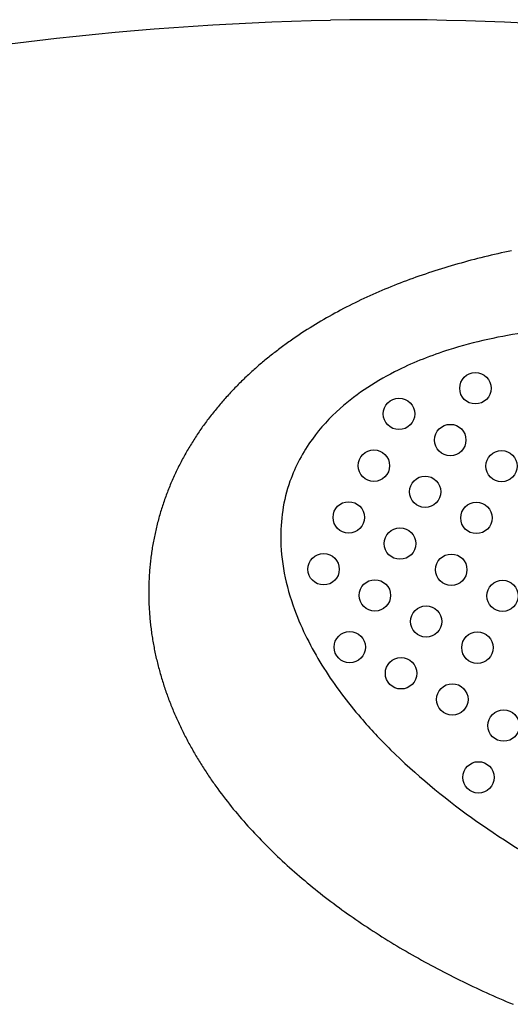
# Model space of a CAD drawing. Units: millimetres. Extents: x -458 to 7456, y -312 to 5973.
# Drawn here: x 5514 to 5608, y 2603 to 2791 of the extents above; entities that cross this region are included whole.
import ezdxf

# ---------------------------------------------------------------- set-up
doc = ezdxf.new("R2010")
doc.units = ezdxf.units.MM

msp = doc.modelspace()

# ---------------------------------------------------------------- linework, layer by layer
for p, q in [((5602.17, 2745.56), (5601.53, 2745.4)), ((5602.82, 2745.72), (5602.17, 2745.56)), ((5603.46, 2745.87), (5602.82, 2745.72)), ((5604.11, 2746.03), (5603.46, 2745.87)), ((5604.75, 2746.17), (5604.11, 2746.03)), ((5605.4, 2746.32), (5604.75, 2746.17)), ((5606.06, 2746.47), (5605.4, 2746.32)), ((5606.71, 2746.61), (5606.06, 2746.47)), ((5607.36, 2746.75), (5606.71, 2746.61)), ((5608.02, 2746.88), (5607.36, 2746.75)), ((5595.23, 2743.64), (5594.61, 2743.45)), ((5595.85, 2743.83), (5595.23, 2743.64)), ((5596.47, 2744.01), (5595.85, 2743.83)), ((5597.1, 2744.2), (5596.47, 2744.01)), ((5597.73, 2744.38), (5597.1, 2744.2)), ((5598.36, 2744.55), (5597.73, 2744.38)), ((5598.99, 2744.73), (5598.36, 2744.55)), ((5599.62, 2744.9), (5598.99, 2744.73)), ((5600.26, 2745.07), (5599.62, 2744.9)), ((5600.9, 2745.23), (5600.26, 2745.07)), ((5601.53, 2745.4), (5600.9, 2745.23)), ((5589.72, 2741.82), (5589.12, 2741.61)), ((5590.32, 2742.04), (5589.72, 2741.82)), ((5590.93, 2742.25), (5590.32, 2742.04)), ((5591.54, 2742.45), (5590.93, 2742.25)), ((5592.15, 2742.66), (5591.54, 2742.45)), ((5592.76, 2742.86), (5592.15, 2742.66)), ((5593.37, 2743.06), (5592.76, 2742.86)), ((5593.99, 2743.26), (5593.37, 2743.06)), ((5594.61, 2743.45), (5593.99, 2743.26)), ((5584.96, 2740.01), (5584.38, 2739.77)), ((5585.55, 2740.25), (5584.96, 2740.01)), ((5586.14, 2740.48), (5585.55, 2740.25)), ((5586.73, 2740.71), (5586.14, 2740.48)), ((5587.32, 2740.94), (5586.73, 2740.71)), ((5587.92, 2741.17), (5587.32, 2740.94)), ((5588.52, 2741.39), (5587.92, 2741.17)), ((5589.12, 2741.61), (5588.52, 2741.39)), ((5580.35, 2738.02), (5579.78, 2737.75)), ((5580.92, 2738.28), (5580.35, 2738.02)), ((5581.49, 2738.53), (5580.92, 2738.28)), ((5582.06, 2738.79), (5581.49, 2738.53)), ((5582.64, 2739.04), (5582.06, 2738.79)), ((5583.22, 2739.29), (5582.64, 2739.04)), ((5583.8, 2739.53), (5583.22, 2739.29)), ((5584.38, 2739.77), (5583.8, 2739.53)), ((5576.43, 2736.11), (5575.88, 2735.83)), ((5576.98, 2736.39), (5576.43, 2736.11)), ((5577.54, 2736.67), (5576.98, 2736.39)), ((5578.1, 2736.95), (5577.54, 2736.67)), ((5578.66, 2737.22), (5578.1, 2736.95)), ((5579.22, 2737.49), (5578.66, 2737.22)), ((5579.78, 2737.75), (5579.22, 2737.49)), ((5573.17, 2734.36), (5572.64, 2734.06)), ((5573.71, 2734.66), (5573.17, 2734.36)), ((5574.25, 2734.96), (5573.71, 2734.66)), ((5574.79, 2735.25), (5574.25, 2734.96)), ((5575.34, 2735.54), (5574.79, 2735.25)), ((5575.88, 2735.83), (5575.34, 2735.54)), ((5570.01, 2732.49), (5569.49, 2732.17)), ((5570.53, 2732.81), (5570.01, 2732.49)), ((5571.05, 2733.13), (5570.53, 2732.81)), ((5571.58, 2733.44), (5571.05, 2733.13)), ((5572.11, 2733.75), (5571.58, 2733.44)), ((5572.64, 2734.06), (5572.11, 2733.75)), ((5566.94, 2730.51), (5566.44, 2730.17)), ((5567.44, 2730.85), (5566.94, 2730.51)), ((5567.95, 2731.18), (5567.44, 2730.85)), ((5568.46, 2731.51), (5567.95, 2731.18)), ((5568.97, 2731.84), (5568.46, 2731.51)), ((5569.49, 2732.17), (5568.97, 2731.84)), ((5564.22, 2728.58), (5563.97, 2728.4)), ((5564.46, 2728.76), (5564.22, 2728.58)), ((5564.7, 2728.94), (5564.46, 2728.76)), ((5564.95, 2729.12), (5564.7, 2728.94)), ((5565.19, 2729.29), (5564.95, 2729.12)), ((5565.44, 2729.47), (5565.19, 2729.29)), ((5565.69, 2729.64), (5565.44, 2729.47)), ((5565.94, 2729.82), (5565.69, 2729.64)), ((5566.19, 2729.99), (5565.94, 2729.82)), ((5566.44, 2730.17), (5566.19, 2729.99)), ((5561.82, 2726.74), (5561.59, 2726.55)), ((5562.06, 2726.93), (5561.82, 2726.74)), ((5562.29, 2727.11), (5562.06, 2726.93)), ((5562.53, 2727.3), (5562.29, 2727.11)), ((5562.77, 2727.48), (5562.53, 2727.3)), ((5563.01, 2727.67), (5562.77, 2727.48)), ((5563.25, 2727.85), (5563.01, 2727.67)), ((5563.49, 2728.04), (5563.25, 2727.85)), ((5563.73, 2728.22), (5563.49, 2728.04)), ((5563.97, 2728.4), (5563.73, 2728.22)), ((5559.51, 2724.81), (5559.28, 2724.61)), ((5559.73, 2725), (5559.51, 2724.81)), ((5559.96, 2725.2), (5559.73, 2725)), ((5560.19, 2725.39), (5559.96, 2725.2)), ((5560.42, 2725.59), (5560.19, 2725.39)), ((5560.65, 2725.78), (5560.42, 2725.59)), ((5560.88, 2725.98), (5560.65, 2725.78)), ((5561.12, 2726.17), (5560.88, 2725.98)), ((5561.35, 2726.36), (5561.12, 2726.17)), ((5561.59, 2726.55), (5561.35, 2726.36)), ((5557.5, 2722.99), (5557.28, 2722.78)), ((5557.71, 2723.2), (5557.5, 2722.99)), ((5557.94, 2723.4), (5557.71, 2723.2)), ((5558.16, 2723.6), (5557.94, 2723.4)), ((5558.38, 2723.81), (5558.16, 2723.6)), ((5558.6, 2724.01), (5558.38, 2723.81)), ((5558.83, 2724.21), (5558.6, 2724.01)), ((5559.05, 2724.41), (5558.83, 2724.21)), ((5559.28, 2724.61), (5559.05, 2724.41)), ((5555.56, 2721.1), (5555.35, 2720.88)), ((5555.77, 2721.31), (5555.56, 2721.1)), ((5555.98, 2721.53), (5555.77, 2721.31)), ((5556.19, 2721.74), (5555.98, 2721.53)), ((5556.41, 2721.95), (5556.19, 2721.74)), ((5556.62, 2722.16), (5556.41, 2721.95)), ((5556.84, 2722.37), (5556.62, 2722.16)), ((5557.06, 2722.58), (5556.84, 2722.37)), ((5557.28, 2722.78), (5557.06, 2722.58)), ((5553.9, 2719.36), (5553.7, 2719.13)), ((5554.1, 2719.58), (5553.9, 2719.36)), ((5554.31, 2719.8), (5554.1, 2719.58)), ((5554.51, 2720.02), (5554.31, 2719.8)), ((5554.72, 2720.24), (5554.51, 2720.02)), ((5554.93, 2720.45), (5554.72, 2720.24)), ((5555.14, 2720.67), (5554.93, 2720.45)), ((5555.35, 2720.88), (5555.14, 2720.67)), ((5552.11, 2717.32), (5551.92, 2717.09)), ((5552.31, 2717.55), (5552.11, 2717.32)), ((5552.5, 2717.78), (5552.31, 2717.55)), ((5552.7, 2718.01), (5552.5, 2717.78)), ((5552.9, 2718.24), (5552.7, 2718.01)), ((5553.09, 2718.46), (5552.9, 2718.24)), ((5553.29, 2718.69), (5553.09, 2718.46)), ((5553.49, 2718.91), (5553.29, 2718.69)), ((5553.7, 2719.13), (5553.49, 2718.91)), ((5550.59, 2715.45), (5550.41, 2715.21)), ((5550.78, 2715.69), (5550.59, 2715.45)), ((5550.97, 2715.93), (5550.78, 2715.69)), ((5551.15, 2716.16), (5550.97, 2715.93)), ((5551.34, 2716.39), (5551.15, 2716.16)), ((5551.53, 2716.63), (5551.34, 2716.39)), ((5551.73, 2716.86), (5551.53, 2716.63)), ((5551.92, 2717.09), (5551.73, 2716.86)), ((5549.15, 2713.52), (5548.97, 2713.28)), ((5549.33, 2713.77), (5549.15, 2713.52)), ((5549.5, 2714.01), (5549.33, 2713.77)), ((5549.68, 2714.25), (5549.5, 2714.01)), ((5549.86, 2714.49), (5549.68, 2714.25)), ((5550.04, 2714.73), (5549.86, 2714.49)), ((5550.23, 2714.97), (5550.04, 2714.73)), ((5550.41, 2715.21), (5550.23, 2714.97)), ((5547.95, 2711.78), (5547.78, 2711.53)), ((5548.11, 2712.03), (5547.95, 2711.78)), ((5548.28, 2712.28), (5548.11, 2712.03)), ((5548.45, 2712.53), (5548.28, 2712.28)), ((5548.63, 2712.78), (5548.45, 2712.53)), ((5548.8, 2713.03), (5548.63, 2712.78)), ((5548.97, 2713.28), (5548.8, 2713.03)), ((5546.81, 2710), (5546.65, 2709.74)), ((5546.96, 2710.26), (5546.81, 2710)), ((5547.13, 2710.51), (5546.96, 2710.26)), ((5547.29, 2710.77), (5547.13, 2710.51)), ((5547.45, 2711.02), (5547.29, 2710.77)), ((5547.61, 2711.28), (5547.45, 2711.02)), ((5547.78, 2711.53), (5547.61, 2711.28)), ((5545.58, 2707.91), (5545.43, 2707.65)), ((5545.73, 2708.18), (5545.58, 2707.91)), ((5545.88, 2708.44), (5545.73, 2708.18)), ((5546.03, 2708.7), (5545.88, 2708.44)), ((5546.18, 2708.96), (5546.03, 2708.7)), ((5546.34, 2709.22), (5546.18, 2708.96)), ((5546.49, 2709.48), (5546.34, 2709.22)), ((5546.65, 2709.74), (5546.49, 2709.48)), ((5544.58, 2706.04), (5544.44, 2705.77)), ((5544.72, 2706.31), (5544.58, 2706.04)), ((5544.86, 2706.58), (5544.72, 2706.31)), ((5545, 2706.85), (5544.86, 2706.58)), ((5545.14, 2707.11), (5545, 2706.85)), ((5545.29, 2707.38), (5545.14, 2707.11)), ((5545.43, 2707.65), (5545.29, 2707.38)), ((5543.65, 2704.12), (5543.52, 2703.85)), ((5543.78, 2704.4), (5543.65, 2704.12)), ((5543.91, 2704.68), (5543.78, 2704.4)), ((5544.04, 2704.95), (5543.91, 2704.68)), ((5544.17, 2705.22), (5544.04, 2704.95)), ((5544.31, 2705.5), (5544.17, 2705.22)), ((5544.44, 2705.77), (5544.31, 2705.5)), ((5542.91, 2702.46), (5542.79, 2702.17)), ((5543.03, 2702.74), (5542.91, 2702.46)), ((5543.15, 2703.01), (5543.03, 2702.74)), ((5543.27, 2703.29), (5543.15, 2703.01)), ((5543.4, 2703.57), (5543.27, 2703.29)), ((5543.52, 2703.85), (5543.4, 2703.57)), ((5542.12, 2700.48), (5542.01, 2700.19)), ((5542.22, 2700.76), (5542.12, 2700.48)), ((5542.33, 2701.04), (5542.22, 2700.76)), ((5542.45, 2701.33), (5542.33, 2701.04)), ((5542.56, 2701.61), (5542.45, 2701.33)), ((5542.67, 2701.89), (5542.56, 2701.61)), ((5542.79, 2702.17), (5542.67, 2701.89)), ((5541.4, 2698.46), (5541.3, 2698.17)), ((5541.5, 2698.75), (5541.4, 2698.46)), ((5541.6, 2699.04), (5541.5, 2698.75)), ((5541.7, 2699.33), (5541.6, 2699.04)), ((5541.8, 2699.62), (5541.7, 2699.33)), ((5541.9, 2699.9), (5541.8, 2699.62)), ((5542.01, 2700.19), (5541.9, 2699.9)), ((5540.85, 2696.72), (5540.76, 2696.42)), ((5540.94, 2697.01), (5540.85, 2696.72)), ((5541.03, 2697.3), (5540.94, 2697.01)), ((5541.12, 2697.59), (5541.03, 2697.3)), ((5541.21, 2697.88), (5541.12, 2697.59)), ((5541.3, 2698.17), (5541.21, 2697.88)), ((5540.36, 2694.95), (5540.28, 2694.65)), ((5540.44, 2695.24), (5540.36, 2694.95)), ((5540.52, 2695.54), (5540.44, 2695.24)), ((5540.6, 2695.83), (5540.52, 2695.54)), ((5540.68, 2696.13), (5540.6, 2695.83)), ((5540.76, 2696.42), (5540.68, 2696.13)), ((5539.86, 2692.86), (5539.8, 2692.57)), ((5539.93, 2693.16), (5539.86, 2692.86)), ((5540, 2693.46), (5539.93, 2693.16)), ((5540.07, 2693.76), (5540, 2693.46)), ((5540.14, 2694.06), (5540.07, 2693.76)), ((5540.21, 2694.35), (5540.14, 2694.06)), ((5540.28, 2694.65), (5540.21, 2694.35)), ((5539.51, 2691.06), (5539.45, 2690.76)), ((5539.56, 2691.37), (5539.51, 2691.06)), ((5539.62, 2691.67), (5539.56, 2691.37)), ((5539.68, 2691.97), (5539.62, 2691.67)), ((5539.74, 2692.27), (5539.68, 2691.97)), ((5539.8, 2692.57), (5539.74, 2692.27)), ((5539.21, 2689.25), (5539.17, 2688.95)), ((5539.26, 2689.56), (5539.21, 2689.25)), ((5539.3, 2689.86), (5539.26, 2689.56)), ((5539.35, 2690.16), (5539.3, 2689.86)), ((5539.4, 2690.46), (5539.35, 2690.16)), ((5539.45, 2690.76), (5539.4, 2690.46)), ((5538.98, 2687.43), (5538.95, 2687.13)), ((5539.02, 2687.74), (5538.98, 2687.43)), ((5539.05, 2688.04), (5539.02, 2687.74)), ((5539.09, 2688.34), (5539.05, 2688.04)), ((5539.13, 2688.65), (5539.09, 2688.34)), ((5539.17, 2688.95), (5539.13, 2688.65)), ((5538.79, 2685.3), (5538.77, 2685)), ((5538.81, 2685.61), (5538.79, 2685.3)), ((5538.84, 2685.91), (5538.81, 2685.61)), ((5538.86, 2686.22), (5538.84, 2685.91)), ((5538.89, 2686.52), (5538.86, 2686.22)), ((5538.92, 2686.82), (5538.89, 2686.52)), ((5538.95, 2687.13), (5538.92, 2686.82)), ((5538.69, 2683.47), (5538.68, 2683.16)), ((5538.71, 2683.78), (5538.69, 2683.47)), ((5538.72, 2684.08), (5538.71, 2683.78)), ((5538.73, 2684.39), (5538.72, 2684.08)), ((5538.75, 2684.69), (5538.73, 2684.39)), ((5538.77, 2685), (5538.75, 2684.69)), ((5538.67, 2682.25), (5538.66, 2681.94)), ((5538.66, 2681.94), (5538.66, 2681.64)), ((5538.66, 2681.64), (5538.66, 2681.33)), ((5538.68, 2682.86), (5538.67, 2682.55)), ((5538.67, 2682.55), (5538.67, 2682.25)), ((5538.68, 2683.16), (5538.68, 2682.86)), ((5538.66, 2681.33), (5538.66, 2681.03)), ((5538.66, 2681.03), (5538.67, 2680.72)), ((5538.67, 2680.72), (5538.67, 2680.42)), ((5538.67, 2680.42), (5538.68, 2680.11)), ((5538.68, 2680.11), (5538.69, 2679.81)), ((5538.69, 2679.81), (5538.7, 2679.51)), ((5538.7, 2679.51), (5538.71, 2679.2)), ((5538.71, 2679.2), (5538.73, 2678.9)), ((5538.73, 2678.9), (5538.74, 2678.59)), ((5538.74, 2678.59), (5538.76, 2678.29)), ((5538.76, 2678.29), (5538.78, 2677.99)), ((5538.78, 2677.99), (5538.8, 2677.68)), ((5538.8, 2677.68), (5538.82, 2677.38)), ((5538.82, 2677.38), (5538.85, 2677.07)), ((5538.85, 2677.07), (5538.87, 2676.77)), ((5538.87, 2676.77), (5538.9, 2676.47)), ((5538.9, 2676.47), (5538.93, 2676.17)), ((5538.93, 2676.17), (5538.96, 2675.86)), ((5538.96, 2675.86), (5538.99, 2675.56)), ((5538.99, 2675.56), (5539.03, 2675.26)), ((5539.03, 2675.26), (5539.06, 2674.96)), ((5539.06, 2674.96), (5539.1, 2674.66)), ((5539.1, 2674.66), (5539.14, 2674.36)), ((5539.14, 2674.36), (5539.18, 2674.05)), ((5539.18, 2674.05), (5539.22, 2673.75)), ((5539.22, 2673.75), (5539.27, 2673.45)), ((5539.27, 2673.45), (5539.31, 2673.15)), ((5539.31, 2673.15), (5539.36, 2672.85)), ((5539.36, 2672.85), (5539.41, 2672.55)), ((5539.41, 2672.55), (5539.46, 2672.26)), ((5539.46, 2672.26), (5539.51, 2671.96)), ((5539.51, 2671.96), (5539.56, 2671.66)), ((5539.56, 2671.66), (5539.62, 2671.36)), ((5539.62, 2671.36), (5539.68, 2671.06)), ((5539.68, 2671.06), (5539.73, 2670.77)), ((5539.73, 2670.77), (5539.79, 2670.47)), ((5539.79, 2670.47), (5539.85, 2670.17)), ((5539.85, 2670.17), (5539.92, 2669.88)), ((5539.92, 2669.88), (5539.98, 2669.58)), ((5539.98, 2669.58), (5540.05, 2669.29)), ((5540.05, 2669.29), (5540.11, 2668.99)), ((5540.11, 2668.99), (5540.18, 2668.7)), ((5540.18, 2668.7), (5540.25, 2668.4)), ((5540.25, 2668.4), (5540.32, 2668.11)), ((5540.32, 2668.11), (5540.4, 2667.82)), ((5540.4, 2667.82), (5540.47, 2667.52)), ((5540.47, 2667.52), (5540.55, 2667.23)), ((5540.55, 2667.23), (5540.63, 2666.94)), ((5540.63, 2666.94), (5540.71, 2666.65)), ((5540.71, 2666.65), (5540.79, 2666.36)), ((5540.79, 2666.36), (5540.87, 2666.07)), ((5540.87, 2666.07), (5540.95, 2665.78)), ((5540.95, 2665.78), (5541.04, 2665.49)), ((5541.04, 2665.49), (5541.12, 2665.2)), ((5541.12, 2665.2), (5541.21, 2664.91)), ((5541.21, 2664.91), (5541.3, 2664.62)), ((5541.3, 2664.62), (5541.39, 2664.34)), ((5541.39, 2664.34), (5541.48, 2664.05)), ((5541.48, 2664.05), (5541.57, 2663.76)), ((5541.57, 2663.76), (5541.67, 2663.48)), ((5541.67, 2663.48), (5541.76, 2663.19)), ((5541.76, 2663.19), (5541.86, 2662.9)), ((5541.86, 2662.9), (5541.96, 2662.62)), ((5541.96, 2662.62), (5542.06, 2662.34)), ((5542.06, 2662.34), (5542.16, 2662.05)), ((5542.16, 2662.05), (5542.26, 2661.77)), ((5542.26, 2661.77), (5542.37, 2661.49)), ((5542.37, 2661.49), (5542.47, 2661.21)), ((5542.47, 2661.21), (5542.58, 2660.92)), ((5542.58, 2660.92), (5542.69, 2660.64)), ((5542.69, 2660.64), (5542.8, 2660.36)), ((5542.8, 2660.36), (5542.91, 2660.08)), ((5542.91, 2660.08), (5543.02, 2659.8)), ((5543.02, 2659.8), (5543.13, 2659.52)), ((5543.13, 2659.52), (5543.24, 2659.25)), ((5543.24, 2659.25), (5543.36, 2658.97)), ((5543.36, 2658.97), (5543.48, 2658.69)), ((5543.48, 2658.69), (5543.6, 2658.41)), ((5543.6, 2658.41), (5543.71, 2658.14)), ((5543.71, 2658.14), (5543.84, 2657.86)), ((5543.84, 2657.86), (5543.96, 2657.59)), ((5543.96, 2657.59), (5544.08, 2657.31)), ((5544.08, 2657.31), (5544.2, 2657.04)), ((5544.2, 2657.04), (5544.33, 2656.77)), ((5544.33, 2656.77), (5544.46, 2656.49)), ((5544.46, 2656.49), (5544.58, 2656.22)), ((5544.58, 2656.22), (5544.71, 2655.95)), ((5544.71, 2655.95), (5544.84, 2655.68)), ((5544.84, 2655.68), (5544.98, 2655.41)), ((5544.98, 2655.41), (5545.11, 2655.14)), ((5545.11, 2655.14), (5545.24, 2654.87)), ((5545.24, 2654.87), (5545.38, 2654.6)), ((5545.38, 2654.6), (5545.51, 2654.33)), ((5545.51, 2654.33), (5545.65, 2654.06)), ((5545.65, 2654.06), (5545.79, 2653.8)), ((5545.79, 2653.8), (5545.93, 2653.53)), ((5545.93, 2653.53), (5546.07, 2653.26)), ((5546.07, 2653.26), (5546.21, 2653)), ((5546.21, 2653), (5546.35, 2652.73)), ((5546.35, 2652.73), (5546.5, 2652.47)), ((5546.5, 2652.47), (5546.64, 2652.21)), ((5546.64, 2652.21), (5546.79, 2651.94)), ((5546.79, 2651.94), (5546.94, 2651.68)), ((5546.94, 2651.68), (5547.09, 2651.42)), ((5547.09, 2651.42), (5547.23, 2651.16)), ((5547.23, 2651.16), (5547.39, 2650.9)), ((5547.39, 2650.9), (5547.54, 2650.63)), ((5547.54, 2650.63), (5547.69, 2650.38)), ((5547.69, 2650.38), (5547.84, 2650.12)), ((5547.84, 2650.12), (5548, 2649.86)), ((5548, 2649.86), (5548.16, 2649.6)), ((5548.16, 2649.6), (5548.31, 2649.34)), ((5548.31, 2649.34), (5548.47, 2649.08)), ((5548.47, 2649.08), (5548.63, 2648.83)), ((5548.63, 2648.83), (5548.79, 2648.57)), ((5548.79, 2648.57), (5548.95, 2648.32)), ((5548.95, 2648.32), (5549.11, 2648.06)), ((5549.11, 2648.06), (5549.28, 2647.81)), ((5549.28, 2647.81), (5549.44, 2647.55)), ((5549.44, 2647.55), (5549.61, 2647.3)), ((5549.61, 2647.3), (5549.77, 2647.05)), ((5549.77, 2647.05), (5549.94, 2646.8)), ((5549.94, 2646.8), (5550.11, 2646.54)), ((5550.11, 2646.54), (5550.28, 2646.29)), ((5550.28, 2646.29), (5550.45, 2646.04)), ((5550.45, 2646.04), (5550.62, 2645.79)), ((5550.62, 2645.79), (5550.79, 2645.54)), ((5550.79, 2645.54), (5550.97, 2645.3)), ((5550.97, 2645.3), (5551.14, 2645.05)), ((5551.14, 2645.05), (5551.32, 2644.8)), ((5551.32, 2644.8), (5551.5, 2644.55)), ((5551.5, 2644.55), (5551.85, 2644.06)), ((5551.85, 2644.06), (5552.21, 2643.57)), ((5552.21, 2643.57), (5552.57, 2643.08)), ((5552.57, 2643.08), (5552.94, 2642.6)), ((5552.94, 2642.6), (5553.31, 2642.11)), ((5553.31, 2642.11), (5553.69, 2641.63)), ((5553.69, 2641.63), (5554.07, 2641.15)), ((5554.07, 2641.15), (5554.45, 2640.68)), ((5554.45, 2640.68), (5554.83, 2640.2)), ((5554.83, 2640.2), (5555.22, 2639.73)), ((5555.22, 2639.73), (5555.62, 2639.26)), ((5555.62, 2639.26), (5556.01, 2638.79)), ((5556.01, 2638.79), (5556.41, 2638.32)), ((5556.41, 2638.32), (5556.82, 2637.86)), ((5556.82, 2637.86), (5557.22, 2637.4)), ((5557.22, 2637.4), (5557.63, 2636.94)), ((5557.63, 2636.94), (5558.05, 2636.48)), ((5558.05, 2636.48), (5558.47, 2636.02)), ((5558.47, 2636.02), (5558.89, 2635.57)), ((5558.89, 2635.57), (5559.31, 2635.12)), ((5559.31, 2635.12), (5559.74, 2634.67)), ((5559.74, 2634.67), (5560.17, 2634.22)), ((5560.17, 2634.22), (5560.6, 2633.78)), ((5560.6, 2633.78), (5561.04, 2633.33)), ((5561.04, 2633.33), (5561.48, 2632.89)), ((5561.48, 2632.89), (5561.93, 2632.45)), ((5561.93, 2632.45), (5562.37, 2632.02)), ((5562.37, 2632.02), (5562.82, 2631.58)), ((5562.82, 2631.58), (5563.28, 2631.15)), ((5563.28, 2631.15), (5563.73, 2630.72)), ((5563.73, 2630.72), (5564.19, 2630.29)), ((5564.19, 2630.29), (5564.66, 2629.86)), ((5564.66, 2629.86), (5565.12, 2629.43)), ((5565.12, 2629.43), (5565.59, 2629.01)), ((5565.59, 2629.01), (5566.06, 2628.59)), ((5566.06, 2628.59), (5566.54, 2628.17)), ((5566.54, 2628.17), (5567.02, 2627.75)), ((5567.02, 2627.75), (5567.5, 2627.34)), ((5567.5, 2627.34), (5567.98, 2626.93)), ((5567.98, 2626.93), (5568.47, 2626.51)), ((5568.47, 2626.51), (5568.96, 2626.1)), ((5568.96, 2626.1), (5569.45, 2625.7)), ((5569.45, 2625.7), (5569.95, 2625.29)), ((5569.95, 2625.29), (5570.45, 2624.89)), ((5570.45, 2624.89), (5570.95, 2624.49)), ((5570.95, 2624.49), (5571.45, 2624.09)), ((5571.45, 2624.09), (5571.96, 2623.69)), ((5571.96, 2623.69), (5572.47, 2623.29)), ((5572.47, 2623.29), (5572.99, 2622.9)), ((5572.99, 2622.9), (5573.5, 2622.51)), ((5573.5, 2622.51), (5574.02, 2622.12)), ((5574.02, 2622.12), (5574.54, 2621.73)), ((5574.54, 2621.73), (5575.07, 2621.35)), ((5575.07, 2621.35), (5575.59, 2620.96)), ((5575.59, 2620.96), (5576.12, 2620.58)), ((5576.12, 2620.58), (5576.66, 2620.2)), ((5576.66, 2620.2), (5577.19, 2619.82)), ((5577.19, 2619.82), (5577.73, 2619.45)), ((5577.73, 2619.45), (5578.27, 2619.07)), ((5578.27, 2619.07), (5578.81, 2618.7)), ((5578.81, 2618.7), (5579.36, 2618.33)), ((5579.36, 2618.33), (5579.91, 2617.96)), ((5579.91, 2617.96), (5580.46, 2617.6)), ((5580.46, 2617.6), (5581.01, 2617.23)), ((5581.01, 2617.23), (5581.57, 2616.87)), ((5581.57, 2616.87), (5582.13, 2616.51)), ((5582.13, 2616.51), (5582.69, 2616.15)), ((5582.69, 2616.15), (5583.25, 2615.79)), ((5583.25, 2615.79), (5583.82, 2615.44)), ((5583.82, 2615.44), (5584.39, 2615.09)), ((5584.39, 2615.09), (5584.96, 2614.74)), ((5584.96, 2614.74), (5585.53, 2614.39)), ((5585.53, 2614.39), (5586.11, 2614.04)), ((5586.11, 2614.04), (5586.68, 2613.7)), ((5586.68, 2613.7), (5587.26, 2613.35)), ((5587.26, 2613.35), (5587.85, 2613.01)), ((5587.85, 2613.01), (5588.43, 2612.67)), ((5588.43, 2612.67), (5589.02, 2612.34)), ((5589.02, 2612.34), (5589.61, 2612)), ((5589.61, 2612), (5590.2, 2611.67)), ((5590.2, 2611.67), (5590.8, 2611.34)), ((5590.8, 2611.34), (5591.39, 2611.01)), ((5591.39, 2611.01), (5591.99, 2610.68)), ((5591.99, 2610.68), (5592.59, 2610.35)), ((5592.59, 2610.35), (5593.2, 2610.03)), ((5593.2, 2610.03), (5593.8, 2609.71)), ((5593.8, 2609.71), (5594.41, 2609.39)), ((5594.41, 2609.39), (5595.02, 2609.07)), ((5595.02, 2609.07), (5595.63, 2608.76)), ((5595.63, 2608.76), (5596.25, 2608.45)), ((5596.25, 2608.45), (5596.87, 2608.13)), ((5596.87, 2608.13), (5597.48, 2607.82)), ((5597.48, 2607.82), (5598.1, 2607.52)), ((5598.1, 2607.52), (5598.73, 2607.21)), ((5598.73, 2607.21), (5599.35, 2606.91)), ((5599.35, 2606.91), (5599.98, 2606.61)), ((5599.98, 2606.61), (5600.61, 2606.31)), ((5600.61, 2606.31), (5601.24, 2606.01)), ((5601.24, 2606.01), (5601.87, 2605.72)), ((5601.87, 2605.72), (5602.51, 2605.42)), ((5602.51, 2605.42), (5603.14, 2605.13)), ((5603.14, 2605.13), (5603.78, 2604.84)), ((5603.78, 2604.84), (5604.42, 2604.56)), ((5604.42, 2604.56), (5605.06, 2604.27)), ((5605.06, 2604.27), (5605.71, 2603.99)), ((5605.71, 2603.99), (5606.35, 2603.71)), ((5606.35, 2603.71), (5607, 2603.43)), ((5607, 2603.43), (5607.65, 2603.15)), ((5607.65, 2603.15), (5608.3, 2602.88))]:
    msp.add_line(p, q)
for centre in [(5601.1, 2720.62), (5586.5, 2715.72), (5596.3, 2710.72), (5581.7, 2705.82), (5606.1, 2705.73), (5591.5, 2700.83), (5576.89, 2695.93), (5601.3, 2695.83), (5586.69, 2690.93), (5572.09, 2686.03), (5596.49, 2685.93), (5581.89, 2681.03), (5606.29, 2680.94), (5591.69, 2676.04), (5577.09, 2671.14), (5601.49, 2671.04), (5586.89, 2666.14), (5596.69, 2661.14), (5606.49, 2656.15), (5601.69, 2646.25)]:
    msp.add_circle(centre, 3)
for centre, radius, start, end in [((5586.2, 2200.26), 590.81, 91.23772, 114.48618), ((5584.28, 2289.11), 501.95, 77.7616, 91.2377)]:
    msp.add_arc(centre, radius, start, end)
msp.add_open_spline([(5770.52, 2634.41), (5769.55, 2631.48), (5768.13, 2628.7), (5764.47, 2623.5), (5762.19, 2621.1), (5756.46, 2616.33), (5752.86, 2614.11), (5745.17, 2610.42), (5741.07, 2608.94), (5732.34, 2606.54), (5727.7, 2605.66), (5718.36, 2604.48), (5713.66, 2604.18), (5702.38, 2604.01), (5695.79, 2604.36), (5682.02, 2605.89), (5674.85, 2607.14), (5659.53, 2610.68), (5651.4, 2613.12), (5634.54, 2619.33), (5625.85, 2623.25), (5611.6, 2631.05), (5605.85, 2634.63), (5594.89, 2642.51), (5589.68, 2646.81), (5582.92, 2653.49), (5581.02, 2655.51), (5576.65, 2660.61), (5574.26, 2663.77), (5570.06, 2670.41), (5568.24, 2673.89), (5565.1, 2682.01), (5564.01, 2686.74), (5563.81, 2695.35), (5564.38, 2699.21), (5566.68, 2705.71), (5568.13, 2708.43), (5571.48, 2713.03), (5573.27, 2714.98), (5578.55, 2719.69), (5582.34, 2722.12), (5589.47, 2725.63), (5592.71, 2726.9), (5600.92, 2729.51), (5605.98, 2730.6), (5616.5, 2732.11), (5621.97, 2732.49), (5632.6, 2732.62), (5637.76, 2732.41), (5650.66, 2731.27), (5658.38, 2730.06), (5673.93, 2726.65), (5681.76, 2724.42), (5695.34, 2719.66), (5701.17, 2717.31), (5716.72, 2710.15), (5726.21, 2704.8), (5738.84, 2695.8), (5742.54, 2692.9), (5749.58, 2686.71), (5752.92, 2683.42), (5758.57, 2677.01), (5760.94, 2673.96), (5765.18, 2667.54), (5767.05, 2664.17), (5770.47, 2656.08), (5771.76, 2651.24), (5772.27, 2642.31), (5771.79, 2638.23), (5770.52, 2634.41)], degree=3, knots=[-3.141593, -3.141593, -3.141593, -3.141593, -3.027736, -3.027736, -2.908221, -2.908221, -2.757559, -2.757559, -2.603129, -2.603129, -2.437007, -2.437007, -2.271489, -2.271489, -2.040735, -2.040735, -1.786736, -1.786736, -1.490546, -1.490546, -1.158471, -1.158471, -0.921703, -0.921703, -0.684935, -0.684935, -0.587099, -0.587099, -0.447306, -0.447306, -0.307513, -0.307513, -0.134133, -0.134133, 0.007612, 0.007612, 0.120004, 0.120004, 0.216121, 0.216121, 0.376693, 0.376693, 0.500363, 0.500363, 0.682474, 0.682474, 0.874831, 0.874831, 1.055674, 1.055674, 1.32857, 1.32857, 1.612379, 1.612379, 1.831908, 1.831908, 2.211151, 2.211151, 2.376011, 2.376011, 2.540872, 2.540872, 2.677666, 2.677666, 2.81446, 2.81446, 2.993129, 2.993129, 3.141593, 3.141593, 3.141593, 3.141593])

doc.saveas('drawing.dxf')
